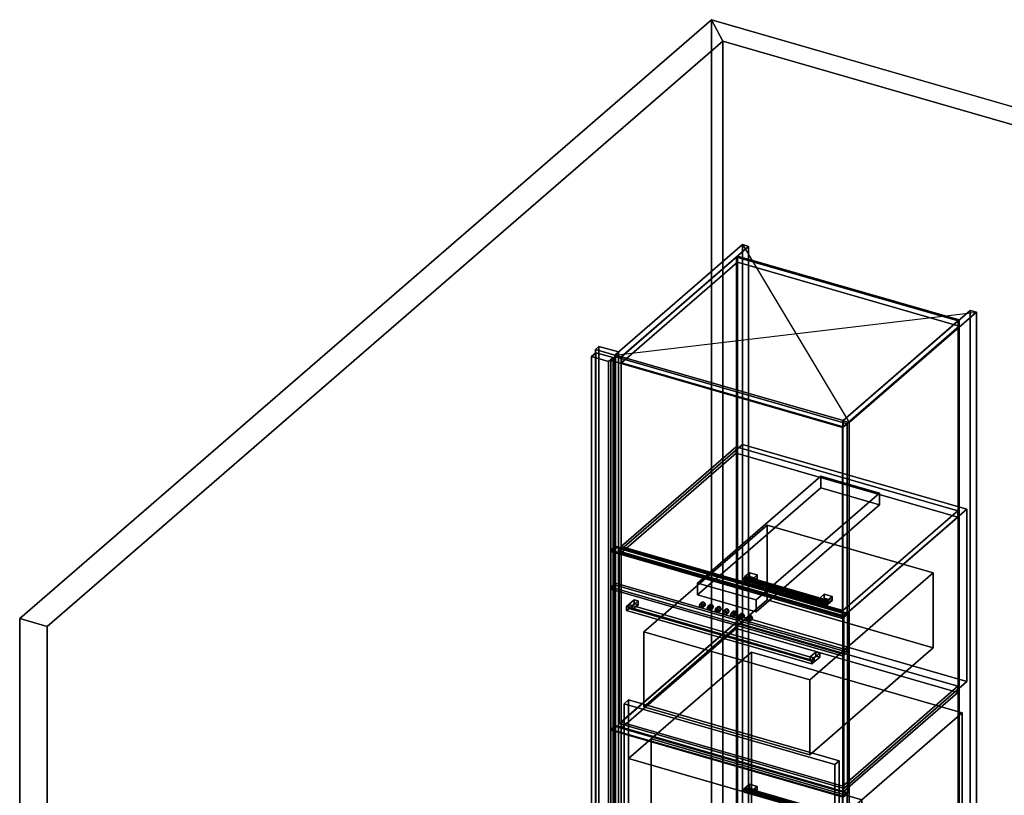
# Model space of a CAD drawing. Extents: x -1561 to 3499, y -2299 to 2343.
# Drawn here: x -1561 to 625, y 621 to 2343 of the extents above; entities that cross this region are included whole.
import ezdxf

# ---------------------------------------------------------------- set-up
doc = ezdxf.new("R2010")
doc.units = 0
doc.layers.add('layer0', color=7, linetype='CONTINUOUS')

# ---------------------------------------------------------------- blocks, each defined once
blk = doc.blocks.new('PF_OBJECT0')
at = {"layer": 'layer0'}
for p, q in [((-25.6, 47.8), (-25.6, 2342.8)), ((-25.6, 2342.8), (3499.1, 1325.3)), ((3499.1, 1325.3), (-25.6, 2342.8)), ((-25.6, 2342.8), (0, 2295)), ((-25.6, 2342.8), (-25.6, 47.8)), ((0, 2295), (-25.6, 2342.8)), ((0, 2295), (3464.1, 1295)), ((0, 0), (0, 2295)), ((0, 2295), (0, 0)), ((3464.1, 1295), (0, 2295))]:
    blk.add_line(p, q, dxfattribs=at)
blk = doc.blocks.new('PF_OBJECT1')
at = {"layer": 'layer0'}
for p, q in [((-1560.6, 1013.4), (-25.6, 2342.8)), ((-25.6, 2342.8), (-1560.6, 1013.4)), ((-25.6, 2342.8), (-25.6, 47.8)), ((0, 2295), (-25.6, 2342.8)), ((-25.6, 47.8), (-25.6, 2342.8)), ((-25.6, 2342.8), (0, 2295)), ((-1500, 995.9), (0, 2295)), ((0, 2295), (-1500, 995.9)), ((0, 2295), (0, 0)), ((0, 0), (0, 2295)), ((-1560.6, -1281.5), (-1560.6, 1013.4)), ((-1560.6, 1013.4), (-1500, 995.9)), ((-1560.6, 1013.4), (-1560.6, -1281.5)), ((-1500, 995.9), (-1560.6, 1013.4)), ((-1500, -1299), (-1500, 995.9)), ((-1500, 995.9), (-1500, -1299)), ((-25.6, 47.8), (-1560.6, -1281.5)), ((-1560.6, -1281.5), (-25.6, 47.8)), ((-25.6, 47.8), (0, 0)), ((0, 0), (-25.6, 47.8)), ((0, 0), (-1500, -1299)), ((-1500, -1299), (0, 0)), ((-1500, -1299), (-1560.6, -1281.5)), ((-1560.6, -1281.5), (-1500, -1299))]:
    blk.add_line(p, q, dxfattribs=at)
blk = doc.blocks.new('PF_OBJECT3')
at = {"layer": 'layer0'}
for p, q in [((-275, 1617.7), (-283, 1610.8)), ((-283, 1610.8), (-275, 1617.7)), ((-231.7, 1605.2), (-275, 1617.7)), ((-275, 1617.7), (-275, -108.3)), ((-275, -108.3), (-275, 1617.7)), ((-275, 1617.7), (-231.7, 1605.2)), ((-283, 1610.8), (-239.7, 1598.3)), ((-283, -115.2), (-283, 1610.8)), ((-239.7, 1598.3), (-283, 1610.8)), ((-283, 1610.8), (-283, -115.2)), ((-239.7, 1598.3), (-231.7, 1605.2)), ((-231.7, 1605.2), (-239.7, 1598.3)), ((-239.7, 1598.3), (-239.7, -127.7)), ((-239.7, -127.7), (-239.7, 1598.3)), ((-231.7, -120.8), (-231.7, 1605.2)), ((-231.7, 1605.2), (-231.7, -120.8)), ((-283, -115.2), (-275, -108.3)), ((-275, -108.3), (-283, -115.2)), ((-275, -108.3), (-231.7, -120.8)), ((-231.7, -120.8), (-275, -108.3)), ((-239.7, -127.7), (-283, -115.2)), ((-283, -115.2), (-239.7, -127.7)), ((-231.7, -120.8), (-239.7, -127.7)), ((-239.7, -127.7), (-231.7, -120.8))]:
    blk.add_line(p, q, dxfattribs=at)
blk = doc.blocks.new('PF_OBJECT4')
at = {"layer": 'layer0'}
for p, q in [((-291.9, 1594.9), (-281.9, 1603.6)), ((-281.9, 1603.6), (-291.9, 1594.9)), ((-281.9, -114.6), (-281.9, 1603.6)), ((-281.9, 1603.6), (-243.8, 1592.6)), ((-281.9, 1603.6), (-281.9, -114.6)), ((-243.8, 1592.6), (-281.9, 1603.6)), ((-253.8, 1583.9), (-291.9, 1594.9)), ((-291.9, 1594.9), (-291.9, -123.3)), ((-291.9, -123.3), (-291.9, 1594.9)), ((-291.9, 1594.9), (-253.8, 1583.9)), ((-243.8, 1592.6), (-253.8, 1583.9)), ((-253.8, 1583.9), (-243.8, 1592.6)), ((-253.8, -134.3), (-253.8, 1583.9)), ((-253.8, 1583.9), (-253.8, -134.3)), ((-243.8, 1592.6), (-243.8, -125.6)), ((-243.8, -125.6), (-243.8, 1592.6)), ((-281.9, -114.6), (-291.9, -123.3)), ((-291.9, -123.3), (-281.9, -114.6)), ((-291.9, -123.3), (-253.8, -134.3)), ((-253.8, -134.3), (-291.9, -123.3)), ((-243.8, -125.6), (-281.9, -114.6)), ((-281.9, -114.6), (-243.8, -125.6)), ((-253.8, -134.3), (-243.8, -125.6)), ((-243.8, -125.6), (-253.8, -134.3))]:
    blk.add_line(p, q, dxfattribs=at)
blk = doc.blocks.new('PF_OBJECT6')
at = {"layer": 'layer0'}
for p, q in [((30.2, 1816), (32.2, 1817.7)), ((32.2, 1817.7), (30.2, 1816)), ((522.1, 1674), (30.2, 1816)), ((30.2, 1816), (30.2, 90)), ((30.2, 90), (30.2, 1816)), ((30.2, 1816), (522.1, 1674)), ((32.2, 91.8), (32.2, 1817.7)), ((32.2, 1817.7), (524.1, 1675.7)), ((32.2, 1817.7), (32.2, 91.8)), ((524.1, 1675.7), (32.2, 1817.7)), ((524.1, 1675.7), (522.1, 1674)), ((522.1, 1674), (524.1, 1675.7)), ((522.1, -52), (522.1, 1674)), ((522.1, 1674), (522.1, -52)), ((524.1, 1675.7), (524.1, -50.2)), ((524.1, -50.2), (524.1, 1675.7)), ((32.2, 91.8), (30.2, 90)), ((30.2, 90), (32.2, 91.8)), ((30.2, 90), (522.1, -52)), ((522.1, -52), (30.2, 90)), ((524.1, -50.2), (32.2, 91.8)), ((32.2, 91.8), (524.1, -50.2)), ((522.1, -52), (524.1, -50.2)), ((524.1, -50.2), (522.1, -52))]:
    blk.add_line(p, q, dxfattribs=at)
blk = doc.blocks.new('PF_OBJECT7')
at = {"layer": 'layer0'}
for p, q in [((43.3, 1843.4), (-239.7, 1598.3)), ((-239.7, 1598.3), (43.3, 1843.4)), ((-225.8, 1594.3), (57.2, 1839.4)), ((57.2, 1839.4), (-225.8, 1594.3)), ((57.2, 1839.4), (43.3, 1843.4)), ((43.3, 1843.4), (43.3, 117.4)), ((43.3, 117.4), (43.3, 1843.4)), ((43.3, 1843.4), (57.2, 1839.4)), ((57.2, 113.4), (57.2, 1839.4)), ((57.2, 1839.4), (57.2, 113.4)), ((32.7, 1818.2), (-225.3, 1594.7)), ((-225.3, 1594.7), (32.7, 1818.2)), ((524.6, 1676.2), (32.7, 1818.2)), ((32.7, 1818.2), (32.7, 1804.3)), ((32.7, 1804.3), (32.7, 1818.2)), ((32.7, 1818.2), (524.6, 1676.2)), ((-225.3, 1580.9), (32.7, 1804.3)), ((32.7, 1804.3), (-225.3, 1580.9)), ((32.7, 1804.3), (524.6, 1662.3)), ((524.6, 1662.3), (32.7, 1804.3)), ((549.1, 1697.4), (266.1, 1452.3)), ((266.1, 1452.3), (549.1, 1697.4)), ((279.9, 1448.3), (562.9, 1693.4)), ((562.9, 1693.4), (279.9, 1448.3)), ((562.9, 1693.4), (549.1, 1697.4)), ((549.1, 1697.4), (549.1, -28.6)), ((549.1, -28.6), (549.1, 1697.4)), ((549.1, 1697.4), (562.9, 1693.4)), ((562.9, -32.6), (562.9, 1693.4)), ((562.9, 1693.4), (562.9, -32.6)), ((266.6, 1452.7), (524.6, 1676.2)), ((524.6, 1676.2), (266.6, 1452.7)), ((524.6, 1662.3), (266.6, 1438.9)), ((266.6, 1438.9), (524.6, 1662.3)), ((524.6, 1662.3), (524.6, 1676.2)), ((524.6, 1676.2), (524.6, 1662.3)), ((-239.7, 1598.3), (-225.8, 1594.3)), ((-239.7, -127.7), (-239.7, 1598.3)), ((-225.8, 1594.3), (-239.7, 1598.3)), ((-239.7, 1598.3), (-239.7, -127.7)), ((-225.8, 1594.3), (-225.8, -131.7)), ((-225.8, -131.7), (-225.8, 1594.3)), ((-225.3, 1594.7), (266.6, 1452.7)), ((-225.3, 1580.9), (-225.3, 1594.7)), ((266.6, 1452.7), (-225.3, 1594.7)), ((-225.3, 1594.7), (-225.3, 1580.9)), ((266.6, 1438.9), (-225.3, 1580.9)), ((-225.3, 1580.9), (266.6, 1438.9)), ((266.1, 1452.3), (279.9, 1448.3)), ((266.1, -273.7), (266.1, 1452.3)), ((279.9, 1448.3), (266.1, 1452.3)), ((266.1, 1452.3), (266.1, -273.7)), ((266.6, 1452.7), (266.6, 1438.9)), ((266.6, 1438.9), (266.6, 1452.7)), ((279.9, 1448.3), (279.9, -277.7)), ((279.9, -277.7), (279.9, 1448.3)), ((-239.7, -127.7), (43.3, 117.4)), ((43.3, 117.4), (-239.7, -127.7)), ((57.2, 113.4), (-225.8, -131.7)), ((-225.8, -131.7), (57.2, 113.4)), ((43.3, 117.4), (57.2, 113.4)), ((57.2, 113.4), (43.3, 117.4)), ((266.1, -273.7), (549.1, -28.6)), ((549.1, -28.6), (266.1, -273.7)), ((562.9, -32.6), (279.9, -277.7)), ((279.9, -277.7), (562.9, -32.6)), ((549.1, -28.6), (562.9, -32.6)), ((562.9, -32.6), (549.1, -28.6)), ((-225.8, -131.7), (-239.7, -127.7)), ((-239.7, -127.7), (-225.8, -131.7)), ((279.9, -277.7), (266.1, -273.7)), ((266.1, -273.7), (279.9, -277.7))]:
    blk.add_line(p, q, dxfattribs=at)
blk = doc.blocks.new('PF_SKETCH8')
at = {"layer": 'layer0'}
blk.add_line((43.3, 1843.4), (279.9, 1448.3), dxfattribs=at)
blk = doc.blocks.new('PF_SKETCH9')
at = {"layer": 'layer0'}
blk.add_line((-239.7, 1598.3), (562.9, 1693.4), dxfattribs=at)
blk = doc.blocks.new('PF_OBJECT14')
at = {"layer": 'layer0'}
for p, q in [((47.1, 634.4), (46.3, 630.7)), ((46.3, 630.7), (47.1, 634.4)), ((48.8, 637.2), (47.1, 634.4)), ((47.1, 634.4), (48.8, 637.2)), ((230.7, 581.4), (47.1, 634.4)), ((47.1, 634.4), (230.7, 581.4)), ((50.6, 637.4), (48.8, 637.2)), ((48.8, 637.2), (50.6, 637.4)), ((48.8, 637.2), (232.4, 584.2)), ((232.4, 584.2), (48.8, 637.2)), ((234.2, 584.4), (50.6, 637.4)), ((51.3, 635), (50.6, 637.4)), ((50.6, 637.4), (234.2, 584.4)), ((50.6, 637.4), (51.3, 635)), ((50.6, 631.3), (51.3, 635)), ((51.3, 635), (50.6, 631.3)), ((234.9, 582), (51.3, 635)), ((51.3, 635), (234.9, 582)), ((46.3, 630.7), (47.1, 628.2)), ((229.9, 577.7), (46.3, 630.7)), ((46.3, 630.7), (229.9, 577.7)), ((47.1, 628.2), (46.3, 630.7)), ((47.1, 628.2), (48.8, 628.5)), ((48.8, 628.5), (47.1, 628.2)), ((230.7, 575.2), (47.1, 628.2)), ((47.1, 628.2), (230.7, 575.2)), ((48.8, 628.5), (50.6, 631.3)), ((50.6, 631.3), (48.8, 628.5)), ((232.4, 575.5), (48.8, 628.5)), ((48.8, 628.5), (232.4, 575.5)), ((234.2, 578.3), (50.6, 631.3)), ((50.6, 631.3), (234.2, 578.3)), ((229.9, 577.7), (230.7, 581.4)), ((230.7, 581.4), (229.9, 577.7)), ((230.7, 575.2), (229.9, 577.7)), ((229.9, 577.7), (230.7, 575.2)), ((230.7, 581.4), (232.4, 584.2)), ((232.4, 584.2), (230.7, 581.4)), ((232.4, 575.5), (230.7, 575.2)), ((230.7, 575.2), (232.4, 575.5)), ((232.4, 584.2), (234.2, 584.4)), ((234.2, 584.4), (232.4, 584.2)), ((234.2, 578.3), (232.4, 575.5)), ((232.4, 575.5), (234.2, 578.3)), ((234.2, 584.4), (234.9, 582)), ((234.9, 582), (234.2, 584.4)), ((234.9, 582), (234.2, 578.3)), ((234.2, 578.3), (234.9, 582))]:
    blk.add_line(p, q, dxfattribs=at)
blk = doc.blocks.new('PF_OBJECT15')
at = {"layer": 'layer0'}
for p, q in [((48.8, 637.2), (58.8, 645.8)), ((58.8, 645.8), (48.8, 637.2)), ((66.2, 632.2), (48.8, 637.2)), ((48.8, 637.2), (48.8, 628.5)), ((58.8, 637.2), (48.8, 628.5)), ((48.8, 628.5), (48.8, 637.2)), ((48.8, 637.2), (66.2, 632.2)), ((48.8, 628.5), (58.8, 637.2)), ((58.8, 637.2), (58.8, 645.8)), ((58.8, 645.8), (76.2, 640.8)), ((58.8, 645.8), (58.8, 637.2)), ((76.2, 640.8), (58.8, 645.8)), ((76.2, 632.2), (58.8, 637.2)), ((58.8, 637.2), (76.2, 632.2)), ((76.2, 640.8), (66.2, 632.2)), ((66.2, 632.2), (76.2, 640.8)), ((76.2, 640.8), (76.2, 632.2)), ((76.2, 632.2), (76.2, 640.8)), ((48.8, 628.5), (66.2, 623.5)), ((66.2, 623.5), (48.8, 628.5)), ((66.2, 623.5), (66.2, 632.2)), ((66.2, 623.5), (76.2, 632.2)), ((66.2, 632.2), (66.2, 623.5)), ((76.2, 632.2), (66.2, 623.5))]:
    blk.add_line(p, q, dxfattribs=at)
blk = doc.blocks.new('PF_OBJECT17')
at = {"layer": 'layer0'}
for p, q in [((-248.6, 767.5), (-238.6, 776.1)), ((-238.6, 776.1), (-248.6, 767.5)), ((265.8, 619), (-248.6, 767.5)), ((-248.6, 767.5), (-248.6, -135.8)), ((-248.6, -135.8), (-248.6, 767.5)), ((-248.6, 767.5), (265.8, 619)), ((-238.6, -127.1), (-238.6, 776.1)), ((-238.6, 776.1), (275.8, 627.6)), ((-238.6, 776.1), (-238.6, -127.1)), ((275.8, 627.6), (-238.6, 776.1)), ((275.8, 627.6), (265.8, 619)), ((265.8, 619), (275.8, 627.6)), ((265.8, -284.3), (265.8, 619)), ((265.8, 619), (265.8, -284.3)), ((275.8, 627.6), (275.8, -275.6)), ((275.8, -275.6), (275.8, 627.6)), ((-238.6, -127.1), (-248.6, -135.8)), ((-248.6, -135.8), (-238.6, -127.1)), ((275.8, -275.6), (-238.6, -127.1)), ((-238.6, -127.1), (275.8, -275.6)), ((-248.6, -135.8), (265.8, -284.3)), ((265.8, -284.3), (-248.6, -135.8)), ((265.8, -284.3), (275.8, -275.6)), ((275.8, -275.6), (265.8, -284.3))]:
    blk.add_line(p, q, dxfattribs=at)
blk = doc.blocks.new('PF_OBJECT18')
at = {"layer": 'layer0'}
for p, q in [((-225.8, 783.7), (29.7, 1005)), ((29.7, 1005), (-225.8, 783.7)), ((29.7, 991.1), (-225.8, 769.9)), ((-225.8, 769.9), (29.7, 991.1)), ((29.7, 991.1), (29.7, 1005)), ((29.7, 1005), (521.6, 863)), ((29.7, 1005), (29.7, 991.1)), ((521.6, 863), (29.7, 1005)), ((521.6, 849.1), (29.7, 991.1)), ((29.7, 991.1), (521.6, 849.1)), ((521.6, 863), (266.1, 641.7)), ((266.1, 641.7), (521.6, 863)), ((521.6, 863), (521.6, 849.1)), ((521.6, 849.1), (521.6, 863)), ((266.1, 627.9), (521.6, 849.1)), ((521.6, 849.1), (266.1, 627.9)), ((266.1, 641.7), (-225.8, 783.7)), ((-225.8, 783.7), (-225.8, 769.9)), ((-225.8, 769.9), (-225.8, 783.7)), ((-225.8, 783.7), (266.1, 641.7)), ((-225.8, 769.9), (266.1, 627.9)), ((266.1, 627.9), (-225.8, 769.9)), ((266.1, 627.9), (266.1, 641.7)), ((266.1, 641.7), (266.1, 627.9))]:
    blk.add_line(p, q, dxfattribs=at)
blk = doc.blocks.new('PF_OBJECT19')
at = {"layer": 'layer0'}
for p, q in [((-225.8, 1173.4), (29.7, 1394.7)), ((29.7, 1394.7), (-225.8, 1173.4)), ((29.7, 1380.8), (-225.8, 1159.6)), ((-225.8, 1159.6), (29.7, 1380.8)), ((29.7, 1380.8), (29.7, 1394.7)), ((29.7, 1394.7), (521.6, 1252.7)), ((29.7, 1394.7), (29.7, 1380.8)), ((521.6, 1252.7), (29.7, 1394.7)), ((521.6, 1238.8), (29.7, 1380.8)), ((29.7, 1380.8), (521.6, 1238.8)), ((521.6, 1252.7), (266.1, 1031.4)), ((266.1, 1031.4), (521.6, 1252.7)), ((521.6, 1252.7), (521.6, 1238.8)), ((521.6, 1238.8), (521.6, 1252.7)), ((266.1, 1017.6), (521.6, 1238.8)), ((521.6, 1238.8), (266.1, 1017.6)), ((266.1, 1031.4), (-225.8, 1173.4)), ((-225.8, 1173.4), (-225.8, 1159.6)), ((-225.8, 1159.6), (-225.8, 1173.4)), ((-225.8, 1173.4), (266.1, 1031.4)), ((-225.8, 1159.6), (266.1, 1017.6)), ((266.1, 1017.6), (-225.8, 1159.6)), ((266.1, 1017.6), (266.1, 1031.4)), ((266.1, 1031.4), (266.1, 1017.6))]:
    blk.add_line(p, q, dxfattribs=at)
blk = doc.blocks.new('PF_OBJECT20')
at = {"layer": 'layer0'}
for p, q in [((47.1, 1103.7), (46.3, 1100)), ((46.3, 1100), (47.1, 1103.7)), ((46.3, 1100), (47.1, 1097.6)), ((229.9, 1047), (46.3, 1100)), ((46.3, 1100), (229.9, 1047)), ((47.1, 1097.6), (46.3, 1100)), ((48.8, 1106.5), (47.1, 1103.7)), ((47.1, 1103.7), (48.8, 1106.5)), ((230.7, 1050.7), (47.1, 1103.7)), ((47.1, 1103.7), (230.7, 1050.7)), ((47.1, 1097.6), (48.8, 1097.9)), ((48.8, 1097.9), (47.1, 1097.6)), ((230.7, 1044.6), (47.1, 1097.6)), ((47.1, 1097.6), (230.7, 1044.6)), ((50.6, 1106.8), (48.8, 1106.5)), ((48.8, 1106.5), (50.6, 1106.8)), ((48.8, 1106.5), (232.4, 1053.5)), ((232.4, 1053.5), (48.8, 1106.5)), ((48.8, 1097.9), (50.6, 1100.7)), ((50.6, 1100.7), (48.8, 1097.9)), ((232.4, 1044.9), (48.8, 1097.9)), ((48.8, 1097.9), (232.4, 1044.9)), ((234.2, 1053.8), (50.6, 1106.8)), ((51.3, 1104.4), (50.6, 1106.8)), ((50.6, 1106.8), (234.2, 1053.8)), ((50.6, 1106.8), (51.3, 1104.4)), ((50.6, 1100.7), (51.3, 1104.4)), ((51.3, 1104.4), (50.6, 1100.7)), ((234.2, 1047.7), (50.6, 1100.7)), ((50.6, 1100.7), (234.2, 1047.7)), ((234.9, 1051.4), (51.3, 1104.4)), ((51.3, 1104.4), (234.9, 1051.4)), ((229.9, 1047), (230.7, 1050.7)), ((230.7, 1050.7), (229.9, 1047)), ((230.7, 1050.7), (232.4, 1053.5)), ((232.4, 1053.5), (230.7, 1050.7)), ((232.4, 1053.5), (234.2, 1053.8)), ((234.2, 1053.8), (232.4, 1053.5)), ((234.2, 1053.8), (234.9, 1051.4)), ((234.9, 1051.4), (234.2, 1053.8)), ((234.9, 1051.4), (234.2, 1047.7)), ((234.2, 1047.7), (234.9, 1051.4)), ((230.7, 1044.6), (229.9, 1047)), ((229.9, 1047), (230.7, 1044.6)), ((232.4, 1044.9), (230.7, 1044.6)), ((230.7, 1044.6), (232.4, 1044.9)), ((234.2, 1047.7), (232.4, 1044.9)), ((232.4, 1044.9), (234.2, 1047.7))]:
    blk.add_line(p, q, dxfattribs=at)
blk = doc.blocks.new('PF_OBJECT21')
at = {"layer": 'layer0'}
for p, q in [((48.8, 1106.5), (58.8, 1115.2)), ((58.8, 1115.2), (48.8, 1106.5)), ((58.8, 1106.5), (58.8, 1115.2)), ((58.8, 1115.2), (76.2, 1110.2)), ((58.8, 1115.2), (58.8, 1106.5)), ((76.2, 1110.2), (58.8, 1115.2)), ((66.2, 1101.5), (48.8, 1106.5)), ((48.8, 1106.5), (48.8, 1097.9)), ((58.8, 1106.5), (48.8, 1097.9)), ((48.8, 1097.9), (48.8, 1106.5)), ((48.8, 1106.5), (66.2, 1101.5)), ((48.8, 1097.9), (58.8, 1106.5)), ((48.8, 1097.9), (66.2, 1092.9)), ((66.2, 1092.9), (48.8, 1097.9)), ((76.2, 1101.5), (58.8, 1106.5)), ((58.8, 1106.5), (76.2, 1101.5)), ((76.2, 1110.2), (66.2, 1101.5)), ((66.2, 1101.5), (76.2, 1110.2)), ((66.2, 1092.9), (66.2, 1101.5)), ((66.2, 1092.9), (76.2, 1101.5)), ((66.2, 1101.5), (66.2, 1092.9)), ((76.2, 1101.5), (66.2, 1092.9)), ((76.2, 1110.2), (76.2, 1101.5)), ((76.2, 1101.5), (76.2, 1110.2))]:
    blk.add_line(p, q, dxfattribs=at)
blk = doc.blocks.new('PF_OBJECT22')
at = {"layer": 'layer0'}
for p, q in [((215.1, 1058.5), (225.1, 1067.2)), ((225.1, 1067.2), (215.1, 1058.5)), ((232.4, 1053.5), (215.1, 1058.5)), ((215.1, 1058.5), (215.1, 1049.9)), ((225.1, 1058.5), (215.1, 1049.9)), ((215.1, 1049.9), (215.1, 1058.5)), ((215.1, 1058.5), (232.4, 1053.5)), ((215.1, 1049.9), (225.1, 1058.5)), ((215.1, 1049.9), (232.4, 1044.9)), ((232.4, 1044.9), (215.1, 1049.9)), ((225.1, 1058.5), (225.1, 1067.2)), ((225.1, 1067.2), (242.4, 1062.2)), ((225.1, 1067.2), (225.1, 1058.5)), ((242.4, 1062.2), (225.1, 1067.2)), ((242.4, 1053.5), (225.1, 1058.5)), ((225.1, 1058.5), (242.4, 1053.5)), ((242.4, 1062.2), (232.4, 1053.5)), ((232.4, 1053.5), (242.4, 1062.2)), ((232.4, 1044.9), (232.4, 1053.5)), ((232.4, 1044.9), (242.4, 1053.5)), ((232.4, 1053.5), (232.4, 1044.9)), ((242.4, 1053.5), (232.4, 1044.9)), ((242.4, 1062.2), (242.4, 1053.5)), ((242.4, 1053.5), (242.4, 1062.2))]:
    blk.add_line(p, q, dxfattribs=at)
blk = doc.blocks.new('PF_OBJECT23')
at = {"layer": 'layer0'}
for p, q in [((-248.6, 1585.9), (-238.6, 1594.5)), ((-238.6, 1594.5), (-248.6, 1585.9)), ((265.8, 1437.4), (-248.6, 1585.9)), ((-248.6, 1585.9), (-248.6, 1162.4)), ((-248.6, 1162.4), (-248.6, 1585.9)), ((-248.6, 1585.9), (265.8, 1437.4)), ((-238.6, 1171), (-238.6, 1594.5)), ((-238.6, 1594.5), (275.8, 1446)), ((-238.6, 1594.5), (-238.6, 1171)), ((275.8, 1446), (-238.6, 1594.5)), ((275.8, 1446), (265.8, 1437.4)), ((265.8, 1437.4), (275.8, 1446)), ((275.8, 1446), (275.8, 1022.5)), ((275.8, 1022.5), (275.8, 1446)), ((265.8, 1013.9), (265.8, 1437.4)), ((265.8, 1437.4), (265.8, 1013.9)), ((-238.6, 1171), (-248.6, 1162.4)), ((-248.6, 1162.4), (-238.6, 1171)), ((-248.6, 1162.4), (265.8, 1013.9)), ((265.8, 1013.9), (-248.6, 1162.4)), ((275.8, 1022.5), (-238.6, 1171)), ((-238.6, 1171), (275.8, 1022.5)), ((265.8, 1013.9), (275.8, 1022.5)), ((275.8, 1022.5), (265.8, 1013.9))]:
    blk.add_line(p, q, dxfattribs=at)
blk = doc.blocks.new('PF_OBJECT117')
at = {"layer": 'layer0'}
for p, q in [((-229.9, 1163), (43.6, 1399.9)), ((43.6, 1399.9), (-229.9, 1163)), ((43.6, 1017.1), (43.6, 1399.9)), ((43.6, 1399.9), (541.6, 1256.1)), ((43.6, 1399.9), (43.6, 1017.1)), ((541.6, 1256.1), (43.6, 1399.9)), ((541.6, 1256.1), (268.1, 1019.3)), ((268.1, 1019.3), (541.6, 1256.1)), ((541.6, 1256.1), (541.6, 873.4)), ((541.6, 873.4), (541.6, 1256.1)), ((268.1, 1019.3), (-229.9, 1163)), ((-229.9, 1163), (-229.9, 780.3)), ((-229.9, 780.3), (-229.9, 1163)), ((-229.9, 1163), (268.1, 1019.3)), ((43.6, 1017.1), (-229.9, 780.3)), ((-229.9, 780.3), (43.6, 1017.1)), ((541.6, 873.4), (43.6, 1017.1)), ((43.6, 1017.1), (541.6, 873.4)), ((268.1, 636.5), (268.1, 1019.3)), ((268.1, 1019.3), (268.1, 636.5)), ((268.1, 636.5), (541.6, 873.4)), ((541.6, 873.4), (268.1, 636.5)), ((-229.9, 780.3), (268.1, 636.5)), ((268.1, 636.5), (-229.9, 780.3))]:
    blk.add_line(p, q, dxfattribs=at)
blk = doc.blocks.new('PF_OBJECT118')
at = {"layer": 'layer0'}
for p, q in [((-248.5, 1165.5), (-238.5, 1174.2)), ((-238.5, 1174.2), (-248.5, 1165.5)), ((266.8, 1016.8), (-248.5, 1165.5)), ((-248.5, 1165.5), (-248.5, 765.4)), ((-248.5, 765.4), (-248.5, 1165.5)), ((-248.5, 1165.5), (266.8, 1016.8)), ((-238.5, 774.1), (-238.5, 1174.2)), ((-238.5, 1174.2), (276.8, 1025.4)), ((-238.5, 1174.2), (-238.5, 774.1)), ((276.8, 1025.4), (-238.5, 1174.2)), ((276.8, 1025.4), (266.8, 1016.8)), ((266.8, 1016.8), (276.8, 1025.4)), ((266.8, 616.7), (266.8, 1016.8)), ((266.8, 1016.8), (266.8, 616.7)), ((276.8, 1025.4), (276.8, 625.3)), ((276.8, 625.3), (276.8, 1025.4)), ((-238.5, 774.1), (-248.5, 765.4)), ((-248.5, 765.4), (-238.5, 774.1)), ((-248.5, 765.4), (266.8, 616.7)), ((266.8, 616.7), (-248.5, 765.4)), ((276.8, 625.3), (-238.5, 774.1)), ((-238.5, 774.1), (276.8, 625.3)), ((266.8, 616.7), (276.8, 625.3)), ((276.8, 625.3), (266.8, 616.7))]:
    blk.add_line(p, q, dxfattribs=at)
blk = doc.blocks.new('PF_OBJECT119')
at = {"layer": 'layer0'}
for p, q in [((-175.4, 983.6), (98.6, 1220.9)), ((98.6, 1220.9), (-175.4, 983.6)), ((98.6, 1054.7), (98.6, 1220.9)), ((98.6, 1220.9), (466.6, 1114.7)), ((98.6, 1220.9), (98.6, 1054.7)), ((466.6, 1114.7), (98.6, 1220.9)), ((466.6, 1114.7), (192.6, 877.4)), ((192.6, 877.4), (466.6, 1114.7)), ((466.6, 1114.7), (466.6, 948.4)), ((466.6, 948.4), (466.6, 1114.7)), ((98.6, 1054.7), (-175.4, 817.4)), ((-175.4, 817.4), (98.6, 1054.7)), ((466.6, 948.4), (98.6, 1054.7)), ((98.6, 1054.7), (466.6, 948.4)), ((192.6, 877.4), (-175.4, 983.6)), ((-175.4, 983.6), (-175.4, 817.4)), ((-175.4, 817.4), (-175.4, 983.6)), ((-175.4, 983.6), (192.6, 877.4)), ((192.6, 711.1), (466.6, 948.4)), ((466.6, 948.4), (192.6, 711.1)), ((192.6, 711.1), (192.6, 877.4)), ((192.6, 877.4), (192.6, 711.1)), ((-175.4, 817.4), (192.6, 711.1)), ((192.6, 711.1), (-175.4, 817.4))]:
    blk.add_line(p, q, dxfattribs=at)
blk = doc.blocks.new('PF_OBJECT120')
at = {"layer": 'layer0'}
for p, q in [((-248.5, 1083.3), (-238.5, 1091.9)), ((-238.5, 1091.9), (-248.5, 1083.3)), ((-238.5, 1087.6), (-248.5, 1078.9)), ((-248.5, 1078.9), (-238.5, 1087.6)), ((266.8, 934.5), (-248.5, 1083.3)), ((-248.5, 1083.3), (-248.5, 1078.9)), ((-248.5, 1078.9), (-248.5, 1083.3)), ((-248.5, 1083.3), (266.8, 934.5)), ((-248.5, 1078.9), (266.8, 930.2)), ((266.8, 930.2), (-248.5, 1078.9)), ((-238.5, 1087.6), (-238.5, 1091.9)), ((-238.5, 1091.9), (276.8, 943.2)), ((-238.5, 1091.9), (-238.5, 1087.6)), ((276.8, 943.2), (-238.5, 1091.9)), ((276.8, 938.8), (-238.5, 1087.6)), ((-238.5, 1087.6), (276.8, 938.8)), ((276.8, 943.2), (266.8, 934.5)), ((266.8, 934.5), (276.8, 943.2)), ((276.8, 943.2), (276.8, 938.8)), ((276.8, 938.8), (276.8, 943.2)), ((266.8, 930.2), (276.8, 938.8)), ((276.8, 938.8), (266.8, 930.2)), ((266.8, 930.2), (266.8, 934.5)), ((266.8, 934.5), (266.8, 930.2))]:
    blk.add_line(p, q, dxfattribs=at)
blk = doc.blocks.new('PF_OBJECT121')
at = {"layer": 'layer0'}
for p, q in [((-56.3, 1092.2), (217.7, 1329.4)), ((217.7, 1329.4), (-56.3, 1092.2)), ((217.7, 1303.5), (217.7, 1329.4)), ((217.7, 1329.4), (347.6, 1291.9)), ((217.7, 1329.4), (217.7, 1303.5)), ((347.6, 1291.9), (217.7, 1329.4)), ((217.7, 1303.5), (-56.3, 1066.2)), ((-56.3, 1066.2), (217.7, 1303.5)), ((347.6, 1291.9), (73.6, 1054.7)), ((73.6, 1054.7), (347.6, 1291.9)), ((347.6, 1266), (217.7, 1303.5)), ((217.7, 1303.5), (347.6, 1266)), ((347.6, 1291.9), (347.6, 1266)), ((347.6, 1266), (347.6, 1291.9)), ((73.6, 1028.7), (347.6, 1266)), ((347.6, 1266), (73.6, 1028.7)), ((73.6, 1054.7), (-56.3, 1092.2)), ((-56.3, 1092.2), (-56.3, 1066.2)), ((-56.3, 1066.2), (-56.3, 1092.2)), ((-56.3, 1092.2), (73.6, 1054.7)), ((-56.3, 1066.2), (73.6, 1028.7)), ((73.6, 1028.7), (-56.3, 1066.2)), ((73.6, 1028.7), (73.6, 1054.7)), ((73.6, 1054.7), (73.6, 1028.7))]:
    blk.add_line(p, q, dxfattribs=at)
blk = doc.blocks.new('PF_OBJECT122')
at = {"layer": 'layer0'}
for p, q in [((-50.9, 1045.2), (-45.9, 1049.5)), ((-45.9, 1049.5), (-50.9, 1045.2)), ((-42.9, 1049.9), (-47.9, 1045.5)), ((-47.9, 1045.5), (-42.9, 1049.9)), ((-45.9, 1049.5), (-47.2, 1046.8)), ((-47.2, 1046.8), (-45.9, 1049.5)), ((-42.9, 1049.9), (-45.9, 1049.5)), ((-45.9, 1049.5), (-42.9, 1049.9)), ((-39.8, 1047.7), (-42.9, 1049.9)), ((-42.9, 1049.9), (-39.8, 1047.7)), ((-52.2, 1042.5), (-47.2, 1046.8)), ((-47.2, 1046.8), (-52.2, 1042.5)), ((-52.2, 1042.5), (-50.9, 1045.2)), ((-50.9, 1045.2), (-52.2, 1042.5)), ((-50.9, 1039), (-52.2, 1042.5)), ((-52.2, 1042.5), (-50.9, 1039)), ((-50.9, 1045.2), (-47.9, 1045.5)), ((-47.9, 1045.5), (-50.9, 1045.2)), ((-50.9, 1039), (-45.9, 1043.4)), ((-45.9, 1043.4), (-50.9, 1039)), ((-47.9, 1036.9), (-50.9, 1039)), ((-50.9, 1039), (-47.9, 1036.9)), ((-47.9, 1045.5), (-44.8, 1043.4)), ((-44.8, 1043.4), (-47.9, 1045.5)), ((-47.9, 1036.9), (-42.9, 1041.2)), ((-42.9, 1041.2), (-47.9, 1036.9)), ((-44.8, 1037.3), (-47.9, 1036.9)), ((-47.9, 1036.9), (-44.8, 1037.3)), ((-47.2, 1046.8), (-45.9, 1043.4)), ((-45.9, 1043.4), (-47.2, 1046.8)), ((-45.9, 1043.4), (-42.9, 1041.2)), ((-42.9, 1041.2), (-45.9, 1043.4)), ((-44.8, 1043.4), (-39.8, 1047.7)), ((-39.8, 1047.7), (-44.8, 1043.4)), ((-44.8, 1043.4), (-43.5, 1040)), ((-43.5, 1040), (-44.8, 1043.4)), ((-44.8, 1037.3), (-39.8, 1041.6)), ((-39.8, 1041.6), (-44.8, 1037.3)), ((-43.5, 1040), (-44.8, 1037.3)), ((-44.8, 1037.3), (-43.5, 1040)), ((-43.5, 1040), (-38.5, 1044.3)), ((-38.5, 1044.3), (-43.5, 1040)), ((-42.9, 1041.2), (-39.8, 1041.6)), ((-39.8, 1041.6), (-42.9, 1041.2)), ((-38.5, 1044.3), (-39.8, 1047.7)), ((-39.8, 1047.7), (-38.5, 1044.3)), ((-39.8, 1041.6), (-38.5, 1044.3)), ((-38.5, 1044.3), (-39.8, 1041.6))]:
    blk.add_line(p, q, dxfattribs=at)
blk = doc.blocks.new('PF_OBJECT123')
at = {"layer": 'layer0'}
for p, q in [((-34.9, 1037.5), (-29.9, 1041.8)), ((-29.9, 1041.8), (-34.9, 1037.5)), ((-34.9, 1037.5), (-33.6, 1040.2)), ((-33.6, 1040.2), (-34.9, 1037.5)), ((-33.6, 1034), (-34.9, 1037.5)), ((-34.9, 1037.5), (-33.6, 1034)), ((-33.6, 1040.2), (-28.6, 1044.5)), ((-28.6, 1044.5), (-33.6, 1040.2)), ((-33.6, 1040.2), (-30.5, 1040.5)), ((-30.5, 1040.5), (-33.6, 1040.2)), ((-33.6, 1034), (-28.6, 1038.4)), ((-28.6, 1038.4), (-33.6, 1034)), ((-30.5, 1031.9), (-33.6, 1034)), ((-33.6, 1034), (-30.5, 1031.9)), ((-25.5, 1044.9), (-30.5, 1040.5)), ((-30.5, 1040.5), (-25.5, 1044.9)), ((-30.5, 1040.5), (-27.5, 1038.4)), ((-27.5, 1038.4), (-30.5, 1040.5)), ((-30.5, 1031.9), (-25.5, 1036.2)), ((-25.5, 1036.2), (-30.5, 1031.9)), ((-27.5, 1032.3), (-30.5, 1031.9)), ((-30.5, 1031.9), (-27.5, 1032.3)), ((-28.6, 1044.5), (-29.9, 1041.8)), ((-29.9, 1041.8), (-28.6, 1044.5)), ((-29.9, 1041.8), (-28.6, 1038.4)), ((-28.6, 1038.4), (-29.9, 1041.8)), ((-25.5, 1044.9), (-28.6, 1044.5)), ((-28.6, 1044.5), (-25.5, 1044.9)), ((-28.6, 1038.4), (-25.5, 1036.2)), ((-25.5, 1036.2), (-28.6, 1038.4)), ((-27.5, 1038.4), (-22.5, 1042.7)), ((-22.5, 1042.7), (-27.5, 1038.4)), ((-27.5, 1038.4), (-26.2, 1035)), ((-26.2, 1035), (-27.5, 1038.4)), ((-27.5, 1032.3), (-22.5, 1036.6)), ((-22.5, 1036.6), (-27.5, 1032.3)), ((-26.2, 1035), (-27.5, 1032.3)), ((-27.5, 1032.3), (-26.2, 1035)), ((-26.2, 1035), (-21.2, 1039.3)), ((-21.2, 1039.3), (-26.2, 1035)), ((-22.5, 1042.7), (-25.5, 1044.9)), ((-25.5, 1044.9), (-22.5, 1042.7)), ((-25.5, 1036.2), (-22.5, 1036.6)), ((-22.5, 1036.6), (-25.5, 1036.2)), ((-21.2, 1039.3), (-22.5, 1042.7)), ((-22.5, 1042.7), (-21.2, 1039.3)), ((-22.5, 1036.6), (-21.2, 1039.3)), ((-21.2, 1039.3), (-22.5, 1036.6))]:
    blk.add_line(p, q, dxfattribs=at)
blk = doc.blocks.new('PF_OBJECT124')
at = {"layer": 'layer0'}
for p, q in [((-17.5, 1032.5), (-12.5, 1036.8)), ((-12.5, 1036.8), (-17.5, 1032.5)), ((-17.5, 1032.5), (-16.3, 1035.2)), ((-16.3, 1035.2), (-17.5, 1032.5)), ((-16.3, 1029), (-17.5, 1032.5)), ((-17.5, 1032.5), (-16.3, 1029)), ((-16.3, 1035.2), (-11.3, 1039.5)), ((-11.3, 1039.5), (-16.3, 1035.2)), ((-16.3, 1035.2), (-13.2, 1035.5)), ((-13.2, 1035.5), (-16.3, 1035.2)), ((-16.3, 1029), (-11.3, 1033.4)), ((-11.3, 1033.4), (-16.3, 1029)), ((-13.2, 1026.9), (-16.3, 1029)), ((-16.3, 1029), (-13.2, 1026.9)), ((-8.2, 1039.9), (-13.2, 1035.5)), ((-13.2, 1035.5), (-8.2, 1039.9)), ((-13.2, 1035.5), (-10.1, 1033.4)), ((-10.1, 1033.4), (-13.2, 1035.5)), ((-13.2, 1026.9), (-8.2, 1031.2)), ((-8.2, 1031.2), (-13.2, 1026.9)), ((-10.1, 1027.3), (-13.2, 1026.9)), ((-13.2, 1026.9), (-10.1, 1027.3)), ((-11.3, 1039.5), (-12.5, 1036.8)), ((-12.5, 1036.8), (-11.3, 1039.5)), ((-12.5, 1036.8), (-11.3, 1033.4)), ((-11.3, 1033.4), (-12.5, 1036.8)), ((-8.2, 1039.9), (-11.3, 1039.5)), ((-11.3, 1039.5), (-8.2, 1039.9)), ((-11.3, 1033.4), (-8.2, 1031.2)), ((-8.2, 1031.2), (-11.3, 1033.4)), ((-10.1, 1033.4), (-5.1, 1037.7)), ((-5.1, 1037.7), (-10.1, 1033.4)), ((-10.1, 1033.4), (-8.9, 1030)), ((-8.9, 1030), (-10.1, 1033.4)), ((-10.1, 1027.3), (-5.1, 1031.6)), ((-5.1, 1031.6), (-10.1, 1027.3)), ((-8.9, 1030), (-10.1, 1027.3)), ((-10.1, 1027.3), (-8.9, 1030)), ((-8.9, 1030), (-3.9, 1034.3)), ((-3.9, 1034.3), (-8.9, 1030)), ((-5.1, 1037.7), (-8.2, 1039.9)), ((-8.2, 1039.9), (-5.1, 1037.7)), ((-8.2, 1031.2), (-5.1, 1031.6)), ((-5.1, 1031.6), (-8.2, 1031.2)), ((-3.9, 1034.3), (-5.1, 1037.7)), ((-5.1, 1037.7), (-3.9, 1034.3)), ((-5.1, 1031.6), (-3.9, 1034.3)), ((-3.9, 1034.3), (-5.1, 1031.6))]:
    blk.add_line(p, q, dxfattribs=at)
blk = doc.blocks.new('PF_OBJECT125')
at = {"layer": 'layer0'}
for p, q in [((-0.2, 1027.5), (4.8, 1031.8)), ((4.8, 1031.8), (-0.2, 1027.5)), ((-0.2, 1027.5), (1, 1030.2)), ((1, 1030.2), (-0.2, 1027.5)), ((1, 1024), (-0.2, 1027.5)), ((-0.2, 1027.5), (1, 1024)), ((1, 1030.2), (6, 1034.5)), ((6, 1034.5), (1, 1030.2)), ((1, 1030.2), (4.1, 1030.5)), ((4.1, 1030.5), (1, 1030.2)), ((1, 1024), (6, 1028.4)), ((6, 1028.4), (1, 1024)), ((9.1, 1034.9), (4.1, 1030.5)), ((4.1, 1030.5), (9.1, 1034.9)), ((4.1, 1030.5), (7.2, 1028.4)), ((7.2, 1028.4), (4.1, 1030.5)), ((6, 1034.5), (4.8, 1031.8)), ((4.8, 1031.8), (6, 1034.5)), ((4.8, 1031.8), (6, 1028.4)), ((6, 1028.4), (4.8, 1031.8)), ((9.1, 1034.9), (6, 1034.5)), ((6, 1034.5), (9.1, 1034.9)), ((6, 1028.4), (9.1, 1026.2)), ((9.1, 1026.2), (6, 1028.4)), ((7.2, 1028.4), (12.2, 1032.7)), ((12.2, 1032.7), (7.2, 1028.4)), ((7.2, 1028.4), (8.4, 1025)), ((8.4, 1025), (7.2, 1028.4)), ((8.4, 1025), (13.4, 1029.3)), ((13.4, 1029.3), (8.4, 1025)), ((12.2, 1032.7), (9.1, 1034.9)), ((9.1, 1034.9), (12.2, 1032.7)), ((13.4, 1029.3), (12.2, 1032.7)), ((12.2, 1032.7), (13.4, 1029.3)), ((12.2, 1026.6), (13.4, 1029.3)), ((13.4, 1029.3), (12.2, 1026.6)), ((4.1, 1021.9), (1, 1024)), ((1, 1024), (4.1, 1021.9)), ((4.1, 1021.9), (9.1, 1026.2)), ((9.1, 1026.2), (4.1, 1021.9)), ((7.2, 1022.3), (4.1, 1021.9)), ((4.1, 1021.9), (7.2, 1022.3)), ((7.2, 1022.3), (12.2, 1026.6)), ((12.2, 1026.6), (7.2, 1022.3)), ((8.4, 1025), (7.2, 1022.3)), ((7.2, 1022.3), (8.4, 1025)), ((9.1, 1026.2), (12.2, 1026.6)), ((12.2, 1026.6), (9.1, 1026.2))]:
    blk.add_line(p, q, dxfattribs=at)
blk = doc.blocks.new('PF_OBJECT126')
at = {"layer": 'layer0'}
for p, q in [((18.4, 1025.2), (23.4, 1029.5)), ((23.4, 1029.5), (18.4, 1025.2)), ((26.4, 1029.9), (21.4, 1025.5)), ((21.4, 1025.5), (26.4, 1029.9)), ((23.4, 1029.5), (22.1, 1026.8)), ((22.1, 1026.8), (23.4, 1029.5)), ((26.4, 1029.9), (23.4, 1029.5)), ((23.4, 1029.5), (26.4, 1029.9)), ((24.5, 1023.4), (29.5, 1027.7)), ((29.5, 1027.7), (24.5, 1023.4)), ((29.5, 1027.7), (26.4, 1029.9)), ((26.4, 1029.9), (29.5, 1027.7)), ((30.8, 1024.3), (29.5, 1027.7)), ((29.5, 1027.7), (30.8, 1024.3)), ((17.1, 1022.5), (22.1, 1026.8)), ((22.1, 1026.8), (17.1, 1022.5)), ((17.1, 1022.5), (18.4, 1025.2)), ((18.4, 1025.2), (17.1, 1022.5)), ((18.4, 1019), (17.1, 1022.5)), ((17.1, 1022.5), (18.4, 1019)), ((18.4, 1025.2), (21.4, 1025.5)), ((21.4, 1025.5), (18.4, 1025.2)), ((18.4, 1019), (23.4, 1023.4)), ((23.4, 1023.4), (18.4, 1019)), ((21.4, 1016.9), (18.4, 1019)), ((18.4, 1019), (21.4, 1016.9)), ((21.4, 1025.5), (24.5, 1023.4)), ((24.5, 1023.4), (21.4, 1025.5)), ((21.4, 1016.9), (26.4, 1021.2)), ((26.4, 1021.2), (21.4, 1016.9)), ((24.5, 1017.3), (21.4, 1016.9)), ((21.4, 1016.9), (24.5, 1017.3)), ((22.1, 1026.8), (23.4, 1023.4)), ((23.4, 1023.4), (22.1, 1026.8)), ((23.4, 1023.4), (26.4, 1021.2)), ((26.4, 1021.2), (23.4, 1023.4)), ((24.5, 1023.4), (25.8, 1020)), ((25.8, 1020), (24.5, 1023.4)), ((24.5, 1017.3), (29.5, 1021.6)), ((29.5, 1021.6), (24.5, 1017.3)), ((25.8, 1020), (24.5, 1017.3)), ((24.5, 1017.3), (25.8, 1020)), ((25.8, 1020), (30.8, 1024.3)), ((30.8, 1024.3), (25.8, 1020)), ((26.4, 1021.2), (29.5, 1021.6)), ((29.5, 1021.6), (26.4, 1021.2)), ((29.5, 1021.6), (30.8, 1024.3)), ((30.8, 1024.3), (29.5, 1021.6))]:
    blk.add_line(p, q, dxfattribs=at)
blk = doc.blocks.new('PF_OBJECT127')
at = {"layer": 'layer0'}
for p, q in [((34.4, 1017.5), (39.4, 1021.8)), ((39.4, 1021.8), (34.4, 1017.5)), ((34.4, 1017.5), (35.7, 1020.2)), ((35.7, 1020.2), (34.4, 1017.5)), ((35.7, 1014), (34.4, 1017.5)), ((34.4, 1017.5), (35.7, 1014)), ((35.7, 1020.2), (40.7, 1024.5)), ((40.7, 1024.5), (35.7, 1020.2)), ((35.7, 1020.2), (38.7, 1020.5)), ((38.7, 1020.5), (35.7, 1020.2)), ((35.7, 1014), (40.7, 1018.4)), ((40.7, 1018.4), (35.7, 1014)), ((38.7, 1011.9), (35.7, 1014)), ((35.7, 1014), (38.7, 1011.9)), ((43.7, 1024.9), (38.7, 1020.5)), ((38.7, 1020.5), (43.7, 1024.9)), ((38.7, 1020.5), (41.8, 1018.4)), ((41.8, 1018.4), (38.7, 1020.5)), ((38.7, 1011.9), (43.7, 1016.2)), ((43.7, 1016.2), (38.7, 1011.9)), ((41.8, 1012.3), (38.7, 1011.9)), ((38.7, 1011.9), (41.8, 1012.3)), ((40.7, 1024.5), (39.4, 1021.8)), ((39.4, 1021.8), (40.7, 1024.5)), ((39.4, 1021.8), (40.7, 1018.4)), ((40.7, 1018.4), (39.4, 1021.8)), ((43.7, 1024.9), (40.7, 1024.5)), ((40.7, 1024.5), (43.7, 1024.9)), ((40.7, 1018.4), (43.7, 1016.2)), ((43.7, 1016.2), (40.7, 1018.4)), ((41.8, 1018.4), (46.8, 1022.7)), ((46.8, 1022.7), (41.8, 1018.4)), ((41.8, 1018.4), (43.1, 1015)), ((43.1, 1015), (41.8, 1018.4)), ((41.8, 1012.3), (46.8, 1016.6)), ((46.8, 1016.6), (41.8, 1012.3)), ((43.1, 1015), (41.8, 1012.3)), ((41.8, 1012.3), (43.1, 1015)), ((43.1, 1015), (48.1, 1019.3)), ((48.1, 1019.3), (43.1, 1015)), ((46.8, 1022.7), (43.7, 1024.9)), ((43.7, 1024.9), (46.8, 1022.7)), ((43.7, 1016.2), (46.8, 1016.6)), ((46.8, 1016.6), (43.7, 1016.2)), ((48.1, 1019.3), (46.8, 1022.7)), ((46.8, 1022.7), (48.1, 1019.3)), ((46.8, 1016.6), (48.1, 1019.3)), ((48.1, 1019.3), (46.8, 1016.6))]:
    blk.add_line(p, q, dxfattribs=at)
blk = doc.blocks.new('PF_OBJECT128')
at = {"layer": 'layer0'}
for p, q in [((51.7, 1012.5), (56.7, 1016.8)), ((56.7, 1016.8), (51.7, 1012.5)), ((51.7, 1012.5), (53, 1015.2)), ((53, 1015.2), (51.7, 1012.5)), ((53, 1009), (51.7, 1012.5)), ((51.7, 1012.5), (53, 1009)), ((53, 1015.2), (58, 1019.5)), ((58, 1019.5), (53, 1015.2)), ((53, 1015.2), (56.1, 1015.5)), ((56.1, 1015.5), (53, 1015.2)), ((53, 1009), (58, 1013.4)), ((58, 1013.4), (53, 1009)), ((56.1, 1006.9), (53, 1009)), ((53, 1009), (56.1, 1006.9)), ((61.1, 1019.9), (56.1, 1015.5)), ((56.1, 1015.5), (61.1, 1019.9)), ((56.1, 1015.5), (59.1, 1013.4)), ((59.1, 1013.4), (56.1, 1015.5)), ((56.1, 1006.9), (61.1, 1011.2)), ((61.1, 1011.2), (56.1, 1006.9)), ((59.1, 1007.3), (56.1, 1006.9)), ((56.1, 1006.9), (59.1, 1007.3)), ((58, 1019.5), (56.7, 1016.8)), ((56.7, 1016.8), (58, 1019.5)), ((56.7, 1016.8), (58, 1013.4)), ((58, 1013.4), (56.7, 1016.8)), ((61.1, 1019.9), (58, 1019.5)), ((58, 1019.5), (61.1, 1019.9)), ((58, 1013.4), (61.1, 1011.2)), ((61.1, 1011.2), (58, 1013.4)), ((59.1, 1013.4), (64.1, 1017.7)), ((64.1, 1017.7), (59.1, 1013.4)), ((59.1, 1013.4), (60.4, 1010)), ((60.4, 1010), (59.1, 1013.4)), ((59.1, 1007.3), (64.1, 1011.6)), ((64.1, 1011.6), (59.1, 1007.3)), ((60.4, 1010), (59.1, 1007.3)), ((59.1, 1007.3), (60.4, 1010)), ((60.4, 1010), (65.4, 1014.3)), ((65.4, 1014.3), (60.4, 1010)), ((64.1, 1017.7), (61.1, 1019.9)), ((61.1, 1019.9), (64.1, 1017.7)), ((61.1, 1011.2), (64.1, 1011.6)), ((64.1, 1011.6), (61.1, 1011.2)), ((65.4, 1014.3), (64.1, 1017.7)), ((64.1, 1017.7), (65.4, 1014.3)), ((64.1, 1011.6), (65.4, 1014.3)), ((65.4, 1014.3), (64.1, 1011.6))]:
    blk.add_line(p, q, dxfattribs=at)
blk = doc.blocks.new('PF_OBJECT129')
at = {"layer": 'layer0'}
for p, q in [((-209.1, 1044.4), (-196.6, 1055.3)), ((-196.6, 1055.3), (-209.1, 1044.4)), ((-187.9, 1052.8), (-200.4, 1041.9)), ((-200.4, 1041.9), (-187.9, 1052.8)), ((-196.6, 1046.6), (-196.6, 1055.3)), ((-196.6, 1055.3), (-187.9, 1052.8)), ((-196.6, 1055.3), (-196.6, 1046.6)), ((-187.9, 1052.8), (-196.6, 1055.3)), ((-187.9, 1052.8), (-187.9, 1044.1)), ((-187.9, 1044.1), (-187.9, 1052.8)), ((-196.6, 1046.6), (-209.1, 1035.8)), ((-209.1, 1035.8), (-196.6, 1046.6)), ((-200.4, 1041.9), (-209.1, 1044.4)), ((-209.1, 1044.4), (-209.1, 1035.8)), ((-209.1, 1035.8), (-209.1, 1044.4)), ((-209.1, 1044.4), (-200.4, 1041.9)), ((-209.1, 1035.8), (-200.4, 1033.3)), ((-200.4, 1033.3), (-209.1, 1035.8)), ((-200.4, 1033.3), (-187.9, 1044.1)), ((-187.9, 1044.1), (-200.4, 1033.3)), ((-200.4, 1033.3), (-200.4, 1041.9)), ((-200.4, 1041.9), (-200.4, 1033.3)), ((-187.9, 1044.1), (-196.6, 1046.6)), ((-196.6, 1046.6), (-187.9, 1044.1))]:
    blk.add_line(p, q, dxfattribs=at)
blk = doc.blocks.new('PF_OBJECT130')
at = {"layer": 'layer0'}
for p, q in [((193.6, 928.2), (206.1, 939)), ((206.1, 939), (193.6, 928.2)), ((206.1, 930.4), (193.6, 919.5)), ((193.6, 919.5), (206.1, 930.4)), ((202.3, 925.7), (193.6, 928.2)), ((193.6, 928.2), (193.6, 919.5)), ((193.6, 919.5), (193.6, 928.2)), ((193.6, 928.2), (202.3, 925.7)), ((193.6, 919.5), (202.3, 917)), ((202.3, 917), (193.6, 919.5)), ((214.8, 936.5), (202.3, 925.7)), ((202.3, 925.7), (214.8, 936.5)), ((202.3, 917), (214.8, 927.9)), ((214.8, 927.9), (202.3, 917)), ((202.3, 917), (202.3, 925.7)), ((202.3, 925.7), (202.3, 917)), ((206.1, 930.4), (206.1, 939)), ((206.1, 939), (214.8, 936.5)), ((206.1, 939), (206.1, 930.4)), ((214.8, 936.5), (206.1, 939)), ((214.8, 927.9), (206.1, 930.4)), ((206.1, 930.4), (214.8, 927.9)), ((214.8, 936.5), (214.8, 927.9)), ((214.8, 927.9), (214.8, 936.5))]:
    blk.add_line(p, q, dxfattribs=at)
blk = doc.blocks.new('PF_OBJECT131')
at = {"layer": 'layer0'}
for p, q in [((-214.1, 1040.1), (-209.1, 1044.4)), ((-209.1, 1044.4), (-214.1, 1040.1)), ((197.3, 921.4), (-214.1, 1040.1)), ((-214.1, 1040.1), (-214.1, 1031.5)), ((-214.1, 1031.5), (-214.1, 1040.1)), ((-214.1, 1040.1), (197.3, 921.4)), ((-209.1, 1035.8), (-214.1, 1031.5)), ((-214.1, 1031.5), (-209.1, 1035.8)), ((-214.1, 1031.5), (197.3, 912.7)), ((197.3, 912.7), (-214.1, 1031.5)), ((-209.1, 1035.8), (-209.1, 1044.4)), ((-209.1, 1044.4), (202.3, 925.7)), ((-209.1, 1044.4), (-209.1, 1035.8)), ((202.3, 925.7), (-209.1, 1044.4)), ((202.3, 917), (-209.1, 1035.8)), ((-209.1, 1035.8), (202.3, 917)), ((202.3, 925.7), (197.3, 921.4)), ((197.3, 921.4), (202.3, 925.7)), ((197.3, 912.7), (197.3, 921.4)), ((197.3, 921.4), (197.3, 912.7)), ((202.3, 925.7), (202.3, 917)), ((202.3, 917), (202.3, 925.7)), ((197.3, 912.7), (202.3, 917)), ((202.3, 917), (197.3, 912.7))]:
    blk.add_line(p, q, dxfattribs=at)
blk = doc.blocks.new('PF_OBJECT132')
at = {"layer": 'layer0'}
for p, q in [((-159.3, 746.3), (63.2, 939)), ((63.2, 939), (-159.3, 746.3)), ((63.2, 55.7), (63.2, 939)), ((63.2, 939), (530.9, 804)), ((63.2, 939), (63.2, 55.7)), ((530.9, 804), (63.2, 939)), ((530.9, 804), (308.4, 611.3)), ((308.4, 611.3), (530.9, 804)), ((530.9, 804), (530.9, -79.3)), ((530.9, -79.3), (530.9, 804)), ((-209.3, 703), (-159.3, 746.3)), ((-159.3, 746.3), (-209.3, 703)), ((-159.3, -137), (-159.3, 746.3)), ((-159.3, 746.3), (-159.3, -7.1)), ((-159.3, 746.3), (308.4, 611.3)), ((308.4, 611.3), (-159.3, 746.3)), ((258.4, 568), (-209.3, 703)), ((-209.3, 703), (-209.3, -50.4)), ((-209.3, -50.4), (-209.3, 703)), ((-209.3, 703), (258.4, 568)), ((308.4, 611.3), (258.4, 568)), ((258.4, 568), (308.4, 611.3)), ((308.4, 611.3), (308.4, -272)), ((308.4, -142.1), (308.4, 611.3)), ((258.4, -185.4), (258.4, 568)), ((258.4, 568), (258.4, -185.4)), ((63.2, 55.7), (-159.3, -137)), ((-159.3, -137), (63.2, 55.7)), ((530.9, -79.3), (63.2, 55.7)), ((63.2, 55.7), (530.9, -79.3)), ((-159.3, -7.1), (-209.3, -50.4)), ((-209.3, -50.4), (-159.3, -7.1)), ((-159.3, -7.1), (308.4, -142.1)), ((308.4, -142.1), (-159.3, -7.1)), ((-159.3, -7.1), (-159.3, -137)), ((-209.3, -50.4), (258.4, -185.4)), ((258.4, -185.4), (-209.3, -50.4)), ((308.4, -272), (530.9, -79.3)), ((530.9, -79.3), (308.4, -272)), ((308.4, -272), (-159.3, -137)), ((-159.3, -137), (308.4, -272)), ((258.4, -185.4), (308.4, -142.1)), ((308.4, -142.1), (258.4, -185.4)), ((308.4, -272), (308.4, -142.1))]:
    blk.add_line(p, q, dxfattribs=at)
blk = doc.blocks.new('PF_OBJECT133')
at = {"layer": 'layer0'}
for p, q in [((-219.3, 824.2), (-209.3, 832.9)), ((-209.3, 832.9), (-219.3, 824.2)), ((-209.3, -50.4), (-209.3, 832.9)), ((-209.3, 832.9), (258.4, 697.9)), ((-209.3, 832.9), (-209.3, -50.4)), ((258.4, 697.9), (-209.3, 832.9)), ((248.4, 689.2), (-219.3, 824.2)), ((-219.3, 824.2), (-219.3, -59.1)), ((-219.3, -59.1), (-219.3, 824.2)), ((-219.3, 824.2), (248.4, 689.2)), ((258.4, 697.9), (248.4, 689.2)), ((248.4, 689.2), (258.4, 697.9)), ((248.4, -194.1), (248.4, 689.2)), ((248.4, 689.2), (248.4, -194.1)), ((258.4, 697.9), (258.4, -185.4)), ((258.4, -185.4), (258.4, 697.9)), ((-209.3, -50.4), (-219.3, -59.1)), ((-219.3, -59.1), (-209.3, -50.4)), ((-219.3, -59.1), (248.4, -194.1)), ((248.4, -194.1), (-219.3, -59.1)), ((258.4, -185.4), (-209.3, -50.4)), ((-209.3, -50.4), (258.4, -185.4)), ((248.4, -194.1), (258.4, -185.4)), ((258.4, -185.4), (248.4, -194.1))]:
    blk.add_line(p, q, dxfattribs=at)

msp = doc.modelspace()

# ---------------------------------------------------------------- block references
for name in ['PF_OBJECT1', 'PF_OBJECT0', 'PF_OBJECT7', 'PF_SKETCH8', 'PF_OBJECT6', 'PF_SKETCH9', 'PF_OBJECT3', 'PF_OBJECT4', 'PF_OBJECT23', 'PF_OBJECT117', 'PF_OBJECT19', 'PF_OBJECT121', 'PF_OBJECT119', 'PF_OBJECT118', 'PF_OBJECT21', 'PF_OBJECT20', 'PF_OBJECT120', 'PF_OBJECT129', 'PF_OBJECT122', 'PF_OBJECT22', 'PF_OBJECT131', 'PF_OBJECT123', 'PF_OBJECT124', 'PF_OBJECT125', 'PF_OBJECT126', 'PF_OBJECT127', 'PF_OBJECT128', 'PF_OBJECT18', 'PF_OBJECT132', 'PF_OBJECT130', 'PF_OBJECT133', 'PF_OBJECT17', 'PF_OBJECT14', 'PF_OBJECT15']:
    msp.add_blockref(name, (0, 0))

doc.saveas('drawing.dxf')
